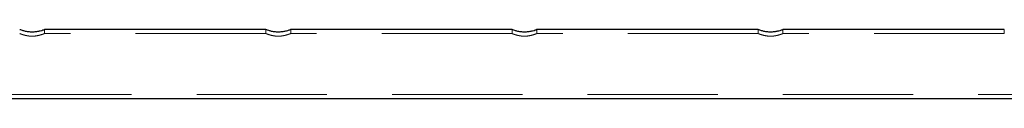
# Model space of a CAD drawing. Units: millimetres. Extents: x 250 to 14600, y 250 to 10250.
# Drawn here: x 4681 to 5161, y 5592 to 5625 of the extents above; entities that cross this region are included whole.
import ezdxf

# ---------------------------------------------------------------- set-up
doc = ezdxf.new("R2010")
doc.units = ezdxf.units.MM
doc.header["$LTSCALE"] = 50
doc.linetypes.add('HIDDEN', pattern=[1.905, 1.27, -0.635])

msp = doc.modelspace()

# ---------------------------------------------------------------- linework, layer by layer
at = {"color": 7, "linetype": 'Continuous', "lineweight": 25}
for p, q in [((4801.18, 5625.5), (4693.2, 5625.5)), ((4921.18, 5625.5), (4813.2, 5625.5)), ((5041.18, 5625.5), (4933.2, 5625.5)), ((5161.18, 5625.5), (5053.2, 5625.5)), ((2767.23, 5591.8), (5767.23, 5591.8))]:
    msp.add_line(p, q, dxfattribs=at)
at = {"color": 7, "linetype": 'HIDDEN', "lineweight": 18}
for p, q in [((4801.18, 5623.5), (4693.2, 5623.5)), ((4693.28, 5623.47), (4693.28, 5625.5)), ((4801.18, 5625.5), (4801.18, 5623.5)), ((4921.18, 5623.5), (4813.2, 5623.5)), ((4813.28, 5623.47), (4813.28, 5625.5)), ((4921.18, 5625.5), (4921.18, 5623.5)), ((5041.18, 5623.5), (4933.2, 5623.5)), ((4933.28, 5623.47), (4933.28, 5625.5)), ((5041.18, 5625.5), (5041.18, 5623.5)), ((5161.18, 5623.5), (5053.2, 5623.5)), ((5053.28, 5623.47), (5053.28, 5625.5)), ((5161.18, 5625.5), (5161.18, 5623.5)), ((2767.23, 5593.8), (5708.25, 5593.8))]:
    msp.add_line(p, q, dxfattribs=at)
at = {"color": 7, "linetype": 'Continuous', "lineweight": 25}
for points, knots in [([(4681.18, 5625.5), (4681.24, 5625.48), (4681.37, 5625.43), (4682.34, 5625.1), (4683.8, 5624.72), (4685.69, 5624.41), (4687.73, 5624.34), (4689.65, 5624.53), (4691.33, 5624.88), (4692.58, 5625.25), (4693.26, 5625.49), (4693.21, 5625.48), (4693.2, 5625.47)], [0, 0, 0, 0, 0.102834, 0.205527, 0.311897, 0.421849, 0.527549, 0.627573, 0.729439, 0.837525, 0.946962, 1, 1, 1, 1]), ([(4801.18, 5625.5), (4801.24, 5625.48), (4801.37, 5625.43), (4802.34, 5625.1), (4803.8, 5624.72), (4805.69, 5624.41), (4807.73, 5624.34), (4809.65, 5624.53), (4811.33, 5624.88), (4812.58, 5625.25), (4813.26, 5625.49), (4813.21, 5625.48), (4813.2, 5625.47)], [0, 0, 0, 0, 0.102834, 0.205529, 0.311897, 0.421852, 0.527552, 0.627574, 0.729438, 0.837526, 0.946962, 1, 1, 1, 1]), ([(4921.18, 5625.5), (4921.24, 5625.48), (4921.37, 5625.43), (4922.34, 5625.1), (4923.8, 5624.72), (4925.69, 5624.41), (4927.73, 5624.34), (4929.65, 5624.53), (4931.33, 5624.88), (4932.58, 5625.25), (4933.26, 5625.49), (4933.21, 5625.48), (4933.2, 5625.47)], [0, 0, 0, 0, 0.102834, 0.205529, 0.311897, 0.421852, 0.527552, 0.627574, 0.729438, 0.837526, 0.946962, 1, 1, 1, 1]), ([(5041.18, 5625.5), (5041.24, 5625.48), (5041.37, 5625.43), (5042.34, 5625.1), (5043.8, 5624.72), (5045.69, 5624.41), (5047.73, 5624.34), (5049.65, 5624.53), (5051.33, 5624.88), (5052.58, 5625.25), (5053.26, 5625.49), (5053.21, 5625.48), (5053.2, 5625.47)], [0, 0, 0, 0, 0.102834, 0.205529, 0.311897, 0.421852, 0.527553, 0.627574, 0.729438, 0.837525, 0.946962, 1, 1, 1, 1])]:
    msp.add_open_spline(points, degree=3, knots=knots, dxfattribs=at)
at = {"color": 7, "linetype": 'HIDDEN', "lineweight": 18}
for points, knots in [([(4681.18, 5623.5), (4681.24, 5623.47), (4681.36, 5623.42), (4682.32, 5623.06), (4683.76, 5622.62), (4685.64, 5622.25), (4687.68, 5622.17), (4689.58, 5622.38), (4691.24, 5622.77), (4692.52, 5623.2), (4693.24, 5623.48), (4693.21, 5623.47), (4693.2, 5623.47)], [0, 0, 0, 0, 0.101583, 0.202995, 0.308902, 0.419665, 0.525188, 0.623094, 0.72311, 0.831161, 0.941413, 1, 1, 1, 1]), ([(4801.18, 5623.5), (4801.24, 5623.47), (4801.36, 5623.42), (4802.32, 5623.06), (4803.76, 5622.62), (4805.64, 5622.25), (4807.68, 5622.17), (4809.58, 5622.38), (4811.24, 5622.77), (4812.52, 5623.2), (4813.24, 5623.48), (4813.21, 5623.47), (4813.2, 5623.47)], [0, 0, 0, 0, 0.101583, 0.202994, 0.308902, 0.419663, 0.525185, 0.623097, 0.72311, 0.831162, 0.941413, 1, 1, 1, 1]), ([(4921.18, 5623.5), (4921.24, 5623.47), (4921.36, 5623.42), (4922.32, 5623.06), (4923.76, 5622.62), (4925.64, 5622.25), (4927.68, 5622.17), (4929.58, 5622.38), (4931.24, 5622.77), (4932.52, 5623.2), (4933.24, 5623.48), (4933.21, 5623.47), (4933.2, 5623.47)], [0, 0, 0, 0, 0.101582, 0.202995, 0.308903, 0.419664, 0.525186, 0.623095, 0.723111, 0.831162, 0.941413, 1, 1, 1, 1]), ([(5041.18, 5623.5), (5041.24, 5623.47), (5041.36, 5623.42), (5042.32, 5623.06), (5043.76, 5622.62), (5045.64, 5622.25), (5047.68, 5622.17), (5049.58, 5622.38), (5051.24, 5622.77), (5052.52, 5623.2), (5053.24, 5623.48), (5053.21, 5623.47), (5053.2, 5623.47)], [0, 0, 0, 0, 0.101582, 0.202995, 0.308903, 0.419664, 0.525186, 0.623095, 0.723111, 0.831162, 0.941413, 1, 1, 1, 1])]:
    msp.add_open_spline(points, degree=3, knots=knots, dxfattribs=at)

doc.saveas('drawing.dxf')
